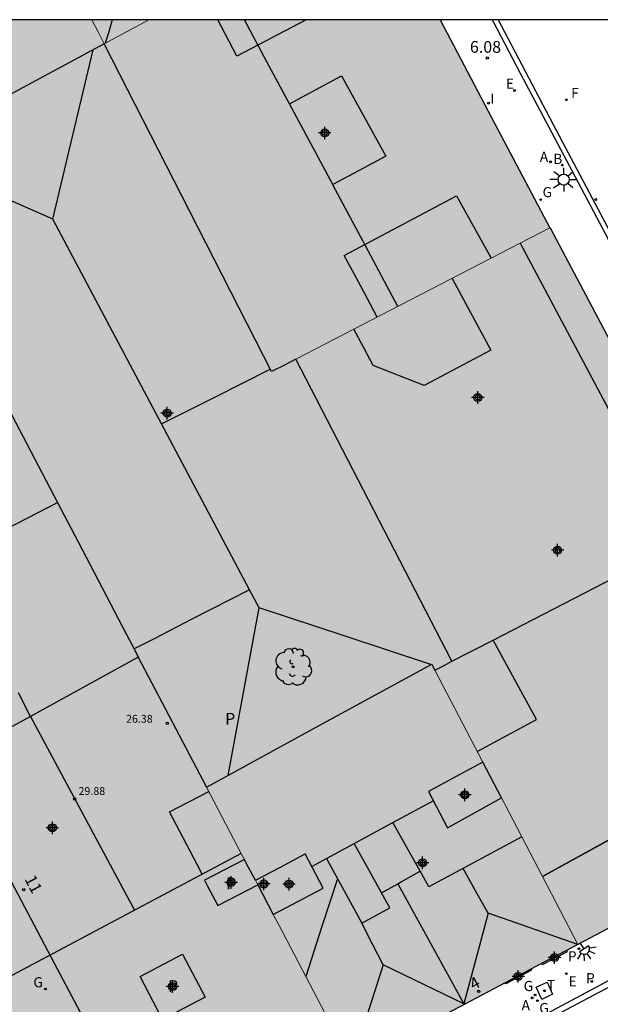
# Model space of a CAD drawing. Units: metres. Extents: x 582393 to 582754, y 4796789 to 4797041.
# Drawn here: x 582579 to 582617, y 4796977 to 4797040 of the extents above; entities that cross this region are included whole.
import ezdxf
from ezdxf.enums import TextEntityAlignment as Align

# ---------------------------------------------------------------- set-up
doc = ezdxf.new("R2010")
doc.units = ezdxf.units.M
doc.header["$MEASUREMENT"] = 0
for name, color, linetype in [('010106', 9, 'Continuous'), ('020204', 9, 'Continuous'), ('020308', 9, 'Continuous'), ('060108', 9, 'Continuous'), ('060113', 4, 'Continuous'), ('060124', 9, 'Continuous'), ('080104', 9, 'Continuous'), ('080106', 1, 'Continuous'), ('080109', 9, 'Continuous'), ('080110', 9, 'Continuous'), ('080119', 7, 'Continuous'), ('080201', 9, 'Continuous'), ('080202', 9, 'Continuous'), ('080303', 9, 'Continuous'), ('080308', 9, 'Continuous'), ('080310', 9, 'Continuous'), ('100202', 3, 'Continuous'), ('200202', 4, 'Continuous'), ('200205', 4, 'Continuous'), ('200302', 4, 'Continuous'), ('200305', 4, 'Continuous'), ('210201', 9, 'Continuous'), ('210203', 4, 'Continuous'), ('210301', 9, 'Continuous'), ('210303', 4, 'Continuous'), ('220205', 1, 'Continuous'), ('220207', 9, 'Continuous'), ('220305', 1, 'Continuous'), ('220307', 9, 'Continuous'), ('230204', 9, 'Continuous'), ('230304', 9, 'Continuous'), ('240104', 1, 'Continuous'), ('240204', 9, 'Continuous'), ('240205', 1, 'Continuous'), ('240304', 9, 'Continuous'), ('240305', 1, 'Continuous'), ('250204', 9, 'Continuous'), ('250206', 9, 'Continuous'), ('270204', 9, 'Continuous'), ('270304', 9, 'Continuous'), ('990501', 21, 'Continuous'), ('990507', 41, 'Continuous'), ('C_Edificios', 5, 'Continuous'), ('Centroides', 1, 'Continuous')]:
    doc.layers.add(name, color=color, linetype=linetype)
for name, color, linetype, lineweight in [('080111', 7, 'Continuous', 30), ('080117', 7, 'Continuous', 20), ('080118', 7, 'Continuous', 30), ('080126', 7, 'Continuous', 30)]:
    doc.layers.add(name, color=color, linetype=linetype, lineweight=lineweight)
doc.styles.add('ARIAL', font='arial.ttf', dxfattribs={"height": 1})
doc.styles.add('ARIALI', font='ariali.ttf', dxfattribs={"height": 1})
doc.styles.add('ROMANS', font='romans__.ttf', dxfattribs={"height": 1})
doc.styles.get("Standard").update_dxf_attribs({"font": 'arial.ttf'})

# ---------------------------------------------------------------- blocks, each defined once
blk = doc.blocks.new('Centroide')
for points in [[(0.402, 0), (-0.402, 0)], [(0, -0.402), (0, 0.402)]]:
    blk.add_lwpolyline(points)
for radius in [0.256, 0.159]:
    blk.add_circle((0, 0), radius)
blk = doc.blocks.new('BloquePortal')
blk.add_circle((0, 0), 0.075)
at = {"flags": 5}
blk.add_attdef('INDICE', text='', height=0.75, dxfattribs=at).set_placement((0, 0), align=Align.MIDDLE_CENTER)
blk = doc.blocks.new('PLUVI2')
blk.add_circle((0, 0), 0.055)
blk = doc.blocks.new('OPTICA')
blk.add_circle((0, 0), 0.055)
blk = doc.blocks.new('FAREDE')
at = {"linetype": 'Continuous'}
for p, q in [((0.75, 0.7), (0.57, 0.322)), ((0.415, 0), (0, 0)), ((0.415, 0.36), (0.415, -0.351)), ((1.07, 0.411), (0.715, 0.19)), ((0.738, -0.699), (0.56, -0.32)), ((1.062, -0.416), (0.709, -0.191)), ((1.187, -0.005), (0.768, -0.001))]:
    blk.add_line(p, q, dxfattribs=at)
blk.add_arc((0.413, 0.004), 0.355, 270.4282, 89.5718, dxfattribs=at)
blk = doc.blocks.new('PUNTO')
blk.add_circle((0, 0), 0.075)
blk = doc.blocks.new('RETEL')
blk.add_circle((0, 0), 0.055)
blk = doc.blocks.new('REGAS')
blk.add_circle((0, 0), 0.055)
blk = doc.blocks.new('REGALU')
blk.add_circle((0, 0), 0.055)
blk = doc.blocks.new('ABAS')
blk.add_circle((0, 0), 0.055)
blk = doc.blocks.new('REIND')
blk.add_circle((0, 0), 0.055)
blk = doc.blocks.new('COTAPU')
blk.add_circle((0, 0), 0.075)
blk = doc.blocks.new('ARBOL')
blk.add_circle((0, 0), 0.0587)
for centre, radius, start, end in [((-0.564, 0.381), 0.532, 92.28, 254.58), ((-0.28, 0.855), 0.3, 359.28777, 173.60777), ((0.097, 0.97), 0.21, 23.15651, 160.46651), ((0.438, 0.881), 0.24, 301.57804, 139.32804), ((0.656, 0.288), 0.443, 319.85562, 114.76562), ((-0.091, 0.321), 0.12, 119.14, 310.56), ((0.819, -0.249), 0.383, 235.52754, 62.02753), ((-0.556, -0.339), 0.555, 142.64, 266.54), ((-0.039, -0.384), 0.21, 189.64, 323.88), ((0.299, -0.624), 0.532, 224.67, 0.24), ((-0.301, -0.676), 0.45, 213.78, 295.32)]:
    blk.add_arc(centre, radius, start, end)
blk = doc.blocks.new('PLUVI1')
blk.add_circle((0, 0), 0.055)
blk = doc.blocks.new('BOCAR')
blk.add_circle((0, 0), 0.055)
blk = doc.blocks.new('FAROLA')
for p, q in [((0, 0.355), (0, 0.755)), ((-0.355, 0), (-0.895, 0)), ((-0.63, 0.51), (-0.255, 0.245)), ((0.605, 0.49), (0.276, 0.223)), ((0.355, 0), (0.855, 0)), ((-0.65, -0.52), (-0.255, -0.24)), ((0, -0.355), (0, -0.755)), ((0.585, -0.52), (0.256, -0.246))]:
    blk.add_line(p, q)
blk.add_circle((0, 0), 0.355)
blk = doc.blocks.new('REGELE')
blk.add_circle((0, 0), 0.055)

msp = doc.modelspace()

# ---------------------------------------------------------------- hatches: boundary and pattern name
at = {"layer": '990501'}
for points in [[(582584.846, 4797038.602), (582579.117, 4797035.507), (582570.54, 4797030.874), (582568.114, 4797035.507), (582566.378, 4797038.823), (582565.688, 4797040.14), (582584.062, 4797040.139), (582584.454, 4797039.37)], [(582584.846, 4797038.602), (582586.27, 4797039.37), (582587.694, 4797040.139), (582584.062, 4797040.139), (582584.454, 4797039.37)], [(582597.091, 4797018.435), (582604.429, 4797022.228), (582613.319, 4797026.823), (582609.814, 4797033.481), (582606.308, 4797040.139), (582587.694, 4797040.139), (582586.27, 4797039.37), (582584.846, 4797038.602), (582589.8, 4797028.886), (582595.539, 4797017.633), (582596.315, 4797018.034)], [(582609.044, 4796992.658), (582610.235, 4796990.374), (582610.449, 4796989.964), (582612.862, 4796985.335), (582628.39, 4796993.903), (582626.414, 4796997.659), (582626.326, 4796997.826), (582624.474, 4797001.347), (582624.573, 4797001.399), (582624.849, 4797001.545), (582625.132, 4797001.695), (582625.701, 4797001.996), (582625.988, 4797002.148), (582626.205, 4797002.263), (582626.238, 4797002.28), (582626.318, 4797002.323), (582613.34, 4797026.834), (582613.319, 4797026.823), (582604.429, 4797022.228), (582597.091, 4797018.435), (582602.081, 4797008.773), (582607.07, 4796999.11), (582606.525, 4796998.823), (582605.98, 4796998.536)], [(582558.82, 4797009.815), (582559.02, 4797009.437), (582559.212, 4797009.538), (582559.305, 4797009.364), (582560.469, 4797007.181), (582560.564, 4797007.003), (582560.361, 4797006.896), (582560.739, 4797006.181), (582560.938, 4797006.286), (582561.031, 4797006.112), (582562.185, 4797003.921), (582562.28, 4797003.743), (582562.08, 4797003.638), (582562.458, 4797002.922), (582562.654, 4797003.026), (582562.747, 4797002.852), (582563.895, 4797000.673), (582563.99, 4797000.495), (582563.794, 4797000.392), (582563.982, 4797000.034), (582581.857, 4797009.26), (582576.731, 4797019.049)], [(582612.862, 4796985.335), (582615.12, 4796981.003), (582630.819, 4796989.285), (582630.646, 4796989.615), (582630.562, 4796989.774), (582630.533, 4796989.83), (582628.39, 4796993.903)]]:
    msp.add_hatch(color=256, dxfattribs=at).paths.add_polyline_path(points, flags=0)
h = msp.add_hatch(color=256, dxfattribs=at)
h.dxf.hatch_style = 1
h.paths.add_polyline_path([(582587.02, 4796999.38), (582586.75, 4796999.9), (582586.26, 4797000.82), (582583.17, 4797006.751), (582581.857, 4797009.26), (582563.982, 4797000.034), (582564.17, 4796999.676), (582564.363, 4796999.778), (582564.456, 4796999.604), (582565.609, 4796997.429), (582565.704, 4796997.251), (582565.505, 4796997.147), (582565.883, 4796996.431), (582566.078, 4796996.534), (582566.171, 4796996.36), (582567.321, 4796994.178), (582567.416, 4796994), (582567.22, 4796993.897), (582567.598, 4796993.182), (582567.79, 4796993.283), (582567.883, 4796993.109), (582569.043, 4796990.914), (582569.138, 4796990.736), (582568.94, 4796990.63), (582569.32, 4796989.91), (582569.51, 4796990.01), (582569.6, 4796989.84), (582580.13, 4796995.58)])
h = msp.add_hatch(color=256, dxfattribs=at)
h.dxf.hatch_style = 1
h.paths.add_polyline_path([(582574.18, 4796981.17), (582574.28, 4796980.99), (582574.08, 4796980.89), (582574.46, 4796980.17), (582574.65, 4796980.28), (582574.74, 4796980.1), (582575.89, 4796977.93), (582575.99, 4796977.75), (582575.79, 4796977.65), (582575.91, 4796977.41), (582593.6, 4796986.82), (582591.38, 4796991.06), (582587.02, 4796999.38), (582580.13, 4796995.58), (582569.6, 4796989.84), (582570.75, 4796987.64), (582570.85, 4796987.47), (582570.66, 4796987.37), (582571.03, 4796986.66), (582571.23, 4796986.76), (582571.32, 4796986.58), (582572.46, 4796984.4), (582572.56, 4796984.23), (582572.37, 4796984.13), (582572.74, 4796983.42), (582572.94, 4796983.52), (582573.03, 4796983.34)])
h = msp.add_hatch(color=256, dxfattribs=at)
h.dxf.hatch_style = 1
h.paths.add_polyline_path([(582612.862, 4796985.335), (582610.449, 4796989.964), (582610.235, 4796990.374), (582608.507, 4796989.416), (582606.778, 4796988.457), (582605.562, 4796990.777), (582607.303, 4796991.718), (582609.044, 4796992.658), (582605.98, 4796998.536), (582605.879, 4796998.73), (582605.778, 4796998.924), (582598.581, 4796994.995), (582592.36, 4796991.59), (582591.38, 4796991.06), (582593.6, 4796986.82), (582593.81, 4796986.43), (582593.96, 4796986.12), (582594.508, 4796985.099), (582596.103, 4796985.947), (582597.698, 4796986.794), (582598.834, 4796984.594), (582595.654, 4796982.91), (582596.018, 4796982.215), (582600.653, 4796973.363), (582607.887, 4796977.183), (582610.472, 4796978.548), (582612.12, 4796979.419), (582612.796, 4796979.776), (582614.387, 4796980.616), (582615.12, 4796981.003)])
h = msp.add_hatch(color=256, dxfattribs=at)
h.dxf.hatch_style = 1
h.paths.add_polyline_path([(582596.018, 4796982.215), (582595.654, 4796982.91), (582594.663, 4796984.804), (582592.114, 4796983.482), (582591.43, 4796984.77), (582591.26, 4796985.11), (582593.81, 4796986.43), (582593.6, 4796986.82), (582575.91, 4796977.41), (582576.17, 4796976.93), (582576.36, 4796977.03), (582576.46, 4796976.864), (582577.612, 4796974.689), (582577.707, 4796974.511), (582577.507, 4796974.406), (582577.885, 4796973.69), (582578.081, 4796973.794), (582578.174, 4796973.62), (582579.334, 4796971.434), (582579.429, 4796971.256), (582579.226, 4796971.149), (582579.603, 4796970.433), (582579.803, 4796970.539), (582579.896, 4796970.365), (582581.042, 4796968.188), (582581.137, 4796968.01), (582580.938, 4796967.905), (582581.315, 4796967.19), (582581.511, 4796967.293), (582581.604, 4796967.119), (582582.756, 4796964.932), (582582.851, 4796964.754), (582582.655, 4796964.651), (582583.033, 4796963.935), (582583.225, 4796964.037), (582583.331, 4796963.839), (582584.217, 4796964.314), (582584.11, 4796964.515), (582584.38, 4796964.657), (582588.251, 4796966.694), (582588.512, 4796966.831), (582588.6, 4796966.661), (582589.491, 4796967.123), (582589.351, 4796967.393), (582589.523, 4796967.484), (582598.337, 4796972.14), (582600.653, 4796973.363)])
h.paths.add_polyline_path([(582591.302, 4796977.631), (582588.578, 4796976.202), (582587.134, 4796978.957), (582589.858, 4796980.386)])
at = {"layer": '990507'}
h = msp.add_hatch(color=256, dxfattribs=at)
h.dxf.hatch_style = 1
h.paths.add_polyline_path([(582598.581, 4796994.995), (582605.778, 4796998.924), (582605.879, 4796998.73), (582605.98, 4796998.536), (582606.525, 4796998.823), (582607.07, 4796999.11), (582602.081, 4797008.773), (582597.091, 4797018.435), (582596.315, 4797018.034), (582595.539, 4797017.633), (582589.8, 4797028.886), (582584.846, 4797038.602), (582579.117, 4797035.507), (582570.54, 4797030.874), (582571.403, 4797029.225), (582576.731, 4797019.049), (582581.857, 4797009.26), (582583.17, 4797006.751), (582586.26, 4797000.82), (582586.75, 4796999.9), (582587.02, 4796999.38), (582591.38, 4796991.06), (582592.36, 4796991.59)])
for points in [[(582610.235, 4796990.374), (582608.507, 4796989.416), (582606.778, 4796988.457), (582605.562, 4796990.777), (582607.303, 4796991.718), (582609.044, 4796992.658)], [(582594.508, 4796985.099), (582596.103, 4796985.947), (582597.698, 4796986.794), (582598.834, 4796984.594), (582595.654, 4796982.91), (582594.663, 4796984.804)], [(582589.858, 4796980.386), (582591.302, 4796977.631), (582588.578, 4796976.202), (582587.134, 4796978.957)]]:
    msp.add_hatch(color=256, dxfattribs=at).paths.add_polyline_path(points, flags=0)
h = msp.add_hatch(color=256, dxfattribs=at)
h.dxf.hatch_style = 1
h.paths.add_polyline_path([(582594.508, 4796985.099), (582593.96, 4796986.12), (582593.81, 4796986.43), (582591.26, 4796985.11), (582591.43, 4796984.77), (582592.114, 4796983.482), (582594.663, 4796984.804)])

# ---------------------------------------------------------------- linework, layer by layer
at = {"layer": '010106'}
msp.add_lwpolyline([(582394.209, 4796790.151), (582744.199, 4796790.143), (582744.204, 4797040.136), (582394.214, 4797040.144)], close=True, dxfattribs=at)
at = {"layer": '060108', "flags": 128}
for points in [[(582609.636, 4797040.139), (582609.72, 4797039.981), (582611.442, 4797036.721), (582613.247, 4797033.303), (582615.725, 4797028.635), (582623.991, 4797012.994), (582632.788, 4796996.372), (582633.172, 4796995.623), (582633.57, 4796994.919), (582634.954, 4796992.299), (582635.155, 4796991.919), (582635.295, 4796991.654), (582637.011, 4796992.563), (582639.346, 4796988.186)], [(582634.042, 4796987.237), (582633.856, 4796987.587), (582630.685, 4796985.883), (582620.55, 4796980.536), (582619.894, 4796980.16), (582617.255, 4796978.779), (582616.583, 4796978.417), (582609.043, 4796974.392), (582591.63, 4796965.144), (582589.738, 4796964.144), (582589.893, 4796963.857)]]:
    msp.add_lwpolyline(points, dxfattribs=at)
at = {"layer": '060113', "flags": 128}
for points in [[(582610.019, 4797040.139), (582611.748, 4797036.861), (582613.55, 4797033.443), (582616.023, 4797028.776), (582624.275, 4797013.135), (582633.059, 4796996.51), (582633.44, 4796995.765), (582633.836, 4796995.062), (582635.22, 4796992.439), (582635.419, 4796992.061), (582637.17, 4796993.005), (582640.662, 4796986.317), (582644.4, 4796979.166), (582642.656, 4796978.237)], [(582634.042, 4796987.237), (582591.841, 4796964.875), (582589.893, 4796963.857)]]:
    msp.add_lwpolyline(points, dxfattribs=at)
at = {"layer": '060124', "flags": 128}
for points in [[(582614.387, 4796980.616), (582614.433, 4796980.53), (582612.838, 4796979.696), (582612.796, 4796979.776)], [(582612.12, 4796979.419), (582612.16, 4796979.343), (582610.51, 4796978.477), (582610.472, 4796978.548)]]:
    msp.add_lwpolyline(points, dxfattribs=at)
at = {"layer": '080104'}
msp.add_lwpolyline([(582586.988, 4796969.732), (582586.295, 4796971.043), (582585.401, 4796972.734), (582585.249, 4796973.022), (582584.545, 4796974.356), (582584.395, 4796974.638), (582583.501, 4796976.331), (582581.67, 4796979.77), (582574.44, 4796993.46), (582564.298, 4797012.668), (582562.861, 4797015.388), (582562.369, 4797016.319), (582560.728, 4797019.424), (582560.386, 4797020.072), (582559.617, 4797021.527), (582555.294, 4797029.707), (582554.373, 4797031.449), (582549.781, 4797040.14)], dxfattribs=at)
at = {"layer": '080106', "flags": 128}
for points in [[(582597.755, 4797040.139), (582593.323, 4797037.808), (582592.098, 4797040.139)], [(582600.019, 4797036.56), (582602.843, 4797031.416), (582601.148, 4797030.507), (582599.452, 4797029.597), (582598.068, 4797032.187), (582596.693, 4797034.758), (582598.356, 4797035.659), (582600.019, 4797036.56)], [(582602.296, 4797021.126), (582601.238, 4797023.096), (582600.179, 4797025.065), (582607.371, 4797028.88), (582609.571, 4797024.885)]]:
    msp.add_lwpolyline(points, dxfattribs=at)
at = {"layer": '080109', "flags": 128}
for points in [[(582585.359, 4797040.139), (582585.129, 4797039.365), (582584.913, 4797038.638)], [(582596.693, 4797034.758), (582595.249, 4797037.457), (582593.816, 4797040.139)], [(582603.618, 4797021.809), (582601.548, 4797025.678), (582599.462, 4797029.579)], [(582579.81, 4796996.19), (582579.742, 4796996.343), (582579.358, 4796997.088)], [(582580.13, 4796995.58), (582579.81, 4796996.19)], [(582580.13, 4796995.58), (582586.779, 4796983.192)], [(582609.378, 4796983.002), (582608.579, 4796984.431), (582607.78, 4796985.86)], [(582599.753, 4796985.198), (582598.74, 4796982.075), (582597.727, 4796978.952)], [(582609.378, 4796983.002), (582607.834, 4796977.202), (582602.674, 4796979.69)], [(582615.112, 4796980.999), (582609.378, 4796983.002)], [(582602.674, 4796979.69), (582601.99, 4796981.026), (582601.306, 4796982.362)], [(582602.674, 4796979.69), (582600.642, 4796973.385)]]:
    msp.add_lwpolyline(points, dxfattribs=at)
at = {"layer": '080110', "flags": 128}
for points in [[(582581.564, 4797027.393), (582584.138, 4797038.219)], [(582581.564, 4797027.393), (582571.923, 4797031.621)], [(582588.507, 4797014.293), (582581.564, 4797027.393)], [(582611.438, 4797025.851), (582617.955, 4797013.598), (582624.474, 4797001.345)], [(582607.085, 4797023.6), (582609.547, 4797019.017), (582605.291, 4797016.753), (582602.035, 4797018.033), (582601.42, 4797019.194), (582600.805, 4797020.355)], [(582588.507, 4797014.293), (582591.954, 4797016.03), (582595.456, 4797017.796)], [(582594.132, 4797003.681), (582588.507, 4797014.293)], [(582609.705, 4797000.469), (582617.454, 4797004.466), (582624.307, 4796991.65), (582612.862, 4796985.334)], [(582594.132, 4797003.681), (582590.443, 4797001.794), (582588.07, 4797000.57)], [(582605.726, 4796998.896), (582600.236, 4797000.708), (582594.747, 4797002.521), (582594.132, 4797003.681)], [(582592.76, 4796991.809), (582594.747, 4797002.521)], [(582588.07, 4797000.57), (582586.75, 4796999.9)], [(582607.07, 4796999.11), (582609.705, 4797000.469)], [(582608.693, 4796993.333), (582610.579, 4796994.355), (582612.466, 4796995.377), (582609.705, 4797000.469)], [(582591.108, 4796985.494), (582590.78, 4796986.11), (582589.02, 4796989.47), (582591.525, 4796990.783)], [(582603.302, 4796988.79), (582605.874, 4796990.182)], [(582600.826, 4796987.45), (582603.302, 4796988.79)], [(582605.041, 4796985.677), (582603.302, 4796988.79)], [(582611.532, 4796987.886), (582605.597, 4796984.681), (582605.041, 4796985.677)], [(582599.047, 4796986.488), (582600.826, 4796987.45)], [(582602.573, 4796984.303), (582601.967, 4796985.394), (582600.826, 4796987.45)], [(582598.116, 4796985.984), (582599.047, 4796986.488)], [(582599.047, 4796986.488), (582600.177, 4796984.425), (582601.306, 4796982.362), (582603.11, 4796983.337), (582602.573, 4796984.303)], [(582603.609, 4796984.879), (582603.781, 4796984.975), (582605.041, 4796985.677)], [(582602.573, 4796984.303), (582603.609, 4796984.879)], [(582603.609, 4796984.879), (582607.834, 4796977.202)]]:
    msp.add_lwpolyline(points, dxfattribs=at)
at = {"layer": '080111', "flags": 128}
for points in [[(582606.308, 4797040.139), (582609.814, 4797033.481)], [(582609.814, 4797033.481), (582613.319, 4797026.823)], [(582613.319, 4797026.823), (582613.34, 4797026.834)], [(582613.34, 4797026.834), (582626.318, 4797002.323)], [(582630.819, 4796989.285), (582615.12, 4796981.003)], [(582615.12, 4796981.003), (582614.387, 4796980.616)], [(582614.387, 4796980.616), (582612.796, 4796979.776)], [(582612.12, 4796979.419), (582610.472, 4796978.548)], [(582612.796, 4796979.776), (582612.12, 4796979.419)], [(582610.472, 4796978.548), (582607.887, 4796977.183), (582600.653, 4796973.363)]]:
    msp.add_lwpolyline(points, dxfattribs=at)
at = {"layer": '080117', "flags": 128}
for points in [[(582584.062, 4797040.139), (582584.454, 4797039.37), (582584.846, 4797038.602)], [(582584.846, 4797038.602), (582586.27, 4797039.37), (582587.694, 4797040.139)], [(582613.319, 4797026.823), (582604.429, 4797022.228), (582597.091, 4797018.435)], [(582609.044, 4796992.658), (582605.98, 4796998.536)], [(582591.38, 4796991.06), (582593.6, 4796986.82)], [(582610.235, 4796990.374), (582610.449, 4796989.964), (582612.862, 4796985.335)], [(582593.6, 4796986.82), (582593.81, 4796986.43)], [(582594.508, 4796985.099), (582594.663, 4796984.804)], [(582612.862, 4796985.335), (582615.12, 4796981.003)], [(582595.654, 4796982.91), (582596.018, 4796982.215), (582600.653, 4796973.363)]]:
    msp.add_lwpolyline(points, dxfattribs=at)
at = {"layer": '080118', "flags": 128}
for points in [[(582563.982, 4797000.034), (582581.857, 4797009.26)], [(582587.02, 4796999.38), (582580.13, 4796995.58), (582569.6, 4796989.84)], [(582612.862, 4796985.335), (582628.39, 4796993.903)], [(582593.6, 4796986.82), (582575.91, 4796977.41)]]:
    msp.add_lwpolyline(points, dxfattribs=at)
at = {"layer": '080119', "flags": 128}
for points in [[(582609.044, 4796992.658), (582607.303, 4796991.718), (582605.562, 4796990.777), (582606.778, 4796988.457), (582608.507, 4796989.416), (582610.235, 4796990.374)], [(582610.235, 4796990.374), (582609.044, 4796992.658)], [(582593.81, 4796986.43), (582591.26, 4796985.11), (582591.43, 4796984.77)], [(582593.96, 4796986.12), (582593.81, 4796986.43)], [(582594.508, 4796985.099), (582596.103, 4796985.947), (582597.698, 4796986.794)], [(582595.654, 4796982.91), (582598.834, 4796984.594), (582597.698, 4796986.794)], [(582594.508, 4796985.099), (582593.96, 4796986.12)], [(582591.43, 4796984.77), (582592.114, 4796983.482), (582594.663, 4796984.804)], [(582594.663, 4796984.804), (582595.654, 4796982.91)], [(582589.858, 4796980.386), (582591.302, 4796977.631), (582588.578, 4796976.202), (582587.134, 4796978.957), (582589.858, 4796980.386)]]:
    msp.add_lwpolyline(points, dxfattribs=at)
at = {"layer": '080126', "flags": 128}
for points in [[(582584.846, 4797038.602), (582579.117, 4797035.507), (582570.54, 4797030.874)], [(582597.091, 4797018.435), (582596.315, 4797018.034), (582595.539, 4797017.633), (582589.8, 4797028.886), (582584.846, 4797038.602)], [(582576.731, 4797019.049), (582581.857, 4797009.26)], [(582605.98, 4796998.536), (582606.525, 4796998.823), (582607.07, 4796999.11), (582602.081, 4797008.773), (582597.091, 4797018.435)], [(582581.857, 4797009.26), (582583.17, 4797006.751), (582586.26, 4797000.82)], [(582586.26, 4797000.82), (582586.75, 4796999.9), (582587.02, 4796999.38)], [(582587.02, 4796999.38), (582591.38, 4796991.06)], [(582591.38, 4796991.06), (582592.36, 4796991.59), (582598.581, 4796994.995), (582605.778, 4796998.924), (582605.879, 4796998.73), (582605.98, 4796998.536)]]:
    msp.add_lwpolyline(points, dxfattribs=at)
at = {"layer": '240104', "flags": 128}
msp.add_lwpolyline([(582612.459, 4796978.257), (582613.153, 4796978.581), (582613.506, 4796977.81), (582612.812, 4796977.486), (582612.459, 4796978.257)], dxfattribs=at)

# ---------------------------------------------------------------- block references
at = {"layer": '020204', "rotation": 359.9987685839998}
msp.add_blockref('COTAPU', (582609.326, 4797037.703, 6.08), dxfattribs=at)
at = {"layer": '080201'}
for p in [(582588.88, 4796995.14, 26.38), (582582.95, 4796990.31, 29.88)]:
    msp.add_blockref('PUNTO', p, dxfattribs=at)
at = {"layer": '080202'}
for p, rotation in [((582579.704, 4796984.512), 230.1847294092601), ((582608.77, 4796977.991), 359.9987685839998)]:
    msp.add_blockref('BloquePortal', p, dxfattribs=dict(at, rotation=rotation))
at = {"layer": '100202', "rotation": 359.9987685839998}
msp.add_blockref('ARBOL', (582596.915, 4796998.753), dxfattribs=at)
at = {"layer": '200202', "rotation": 359.9987685839998}
msp.add_blockref('BOCAR', (582614.128, 4797030.845, 6.13), dxfattribs=at)
at = {"layer": '200205', "rotation": 359.9987685839998}
for p in [(582613.367, 4797031.052, 6.136), (582616.265, 4797028.642, 5.991), (582612.195, 4796977.584, 5.983)]:
    msp.add_blockref('ABAS', p, dxfattribs=at)
at = {"layer": '210201', "rotation": 359.9987685839998}
msp.add_blockref('PLUVI1', (582615.182, 4796980.723, 6.069), dxfattribs=at)
at = {"layer": '210203', "rotation": 359.9987685839998}
msp.add_blockref('PLUVI2', (582616.007, 4796978.634, 5.992), dxfattribs=at)
at = {"layer": '220205', "rotation": 359.9987685839998}
msp.add_blockref('REGELE', (582614.38, 4796979.133, 5.992), dxfattribs=at)
at = {"layer": '220207', "rotation": 359.9987685839998}
msp.add_blockref('REGALU', (582611.069, 4797035.614, 6.118), dxfattribs=at)
at = {"layer": '230204', "rotation": 359.9987685839998}
for p in [(582612.743, 4797028.634, 6.181), (582581.092, 4796978.147, 6.005), (582612.385, 4796977.766, 5.987), (582612.54, 4796977.405, 5.978)]:
    msp.add_blockref('REGAS', p, dxfattribs=at)
at = {"layer": '240204', "rotation": 359.9987685839998}
msp.add_blockref('OPTICA', (582614.382, 4797035.021, 6.091), dxfattribs=at)
at = {"layer": '240205', "rotation": 359.9987685839998}
msp.add_blockref('RETEL', (582612.983, 4796978.034, 5.989), dxfattribs=at)
at = {"layer": '250204', "rotation": 304.0607685757196}
msp.add_blockref('FAREDE', (582615.289, 4796981.061), dxfattribs=at)
at = {"layer": '250206', "rotation": 359.9987685839998}
msp.add_blockref('FAROLA', (582614.216, 4797029.917), dxfattribs=at)
at = {"layer": '270204', "rotation": 359.9987685839998}
msp.add_blockref('REIND', (582609.402, 4797034.806, 6.118), dxfattribs=at)
at = {"layer": 'C_Edificios', "rotation": 359.9987685839998}
for p in [(582598.938, 4797032.899), (582588.868, 4797014.98), (582613.827, 4797006.21), (582607.897, 4796990.57), (582581.529, 4796988.464), (582605.197, 4796986.221), (582592.957, 4796984.961), (582596.657, 4796984.861), (582589.217, 4796978.311)]:
    msp.add_blockref('Centroide', p, dxfattribs=at)
at = {"layer": 'Centroides', "rotation": 359.9987685839998}
for p in [(582608.725, 4797015.978), (582588.869, 4797014.979), (582607.9, 4796990.573), (582595.044, 4796984.865), (582613.631, 4796980.155), (582611.313, 4796978.956), (582589.214, 4796978.306)]:
    msp.add_blockref('Centroide', p, dxfattribs=at)

# ---------------------------------------------------------------- texts
at = {"layer": '020308', "style": 'ARIAL'}
msp.add_text('6.08', height=0.75, rotation=359.99877, dxfattribs=at).set_placement((582608.221, 4797038.027))
at = {"layer": '080303', "style": 'ARIAL'}
for s, p in [('26.38', (582586.24, 4796995.18)), ('29.88', (582583.2, 4796990.56))]:
    msp.add_text(s, height=0.5, dxfattribs=at).set_placement(p)
at = {"layer": '080308', "style": 'ARIALI'}
for s, rotation, p in [('11', 297.89877, (582579.732, 4796985.18)), ('4', 27.89877, (582608.447, 4796978.061))]:
    msp.add_text(s, height=0.75, rotation=rotation, dxfattribs=at).set_placement(p)
at = {"layer": '080310', "style": 'ARIAL'}
for p in [(582592.571, 4796995.059), (582592.634, 4796984.531), (582588.922, 4796977.963)]:
    msp.add_text('P', height=0.75, rotation=359.99877, dxfattribs=at).set_placement(p)
at = {"layer": '200302', "style": 'ROMANS'}
msp.add_text('B', height=0.65, rotation=359.99877, dxfattribs=at).set_placement((582613.543, 4797030.916))
at = {"layer": '200305', "style": 'ROMANS'}
for p in [(582612.686, 4797031.048), (582611.521, 4796976.786)]:
    msp.add_text('A', height=0.65, rotation=359.99877, dxfattribs=at).set_placement(p)
at = {"layer": '210301', "style": 'ROMANS'}
msp.add_text('P', height=0.65, rotation=359.99877, dxfattribs=at).set_placement((582614.479, 4796979.917))
at = {"layer": '210303', "style": 'ROMANS'}
msp.add_text('P', height=0.65, rotation=359.99877, dxfattribs=at).set_placement((582615.635, 4796978.512))
at = {"layer": '220305', "style": 'ROMANS'}
msp.add_text('E', height=0.65, rotation=359.99877, dxfattribs=at).set_placement((582614.526, 4796978.309))
at = {"layer": '220307', "style": 'ROMANS'}
msp.add_text('E', height=0.65, rotation=359.99877, dxfattribs=at).set_placement((582610.518, 4797035.731))
at = {"layer": '230304', "style": 'ROMANS'}
for p in [(582612.863, 4797028.792), (582580.318, 4796978.255), (582611.655, 4796978.015), (582612.656, 4796976.604)]:
    msp.add_text('G', height=0.65, rotation=359.99877, dxfattribs=at).set_placement(p)
at = {"layer": '240304', "style": 'ROMANS'}
msp.add_text('F', height=0.65, rotation=359.99877, dxfattribs=at).set_placement((582614.688, 4797035.127))
at = {"layer": '240305', "style": 'ROMANS'}
msp.add_text('T', height=0.65, rotation=359.99877, dxfattribs=at).set_placement((582613.135, 4796978.07))
at = {"layer": '270304', "style": 'ROMANS'}
msp.add_text('I', height=0.65, rotation=359.99877, dxfattribs=at).set_placement((582609.523, 4797034.77))

doc.saveas('drawing.dxf')
